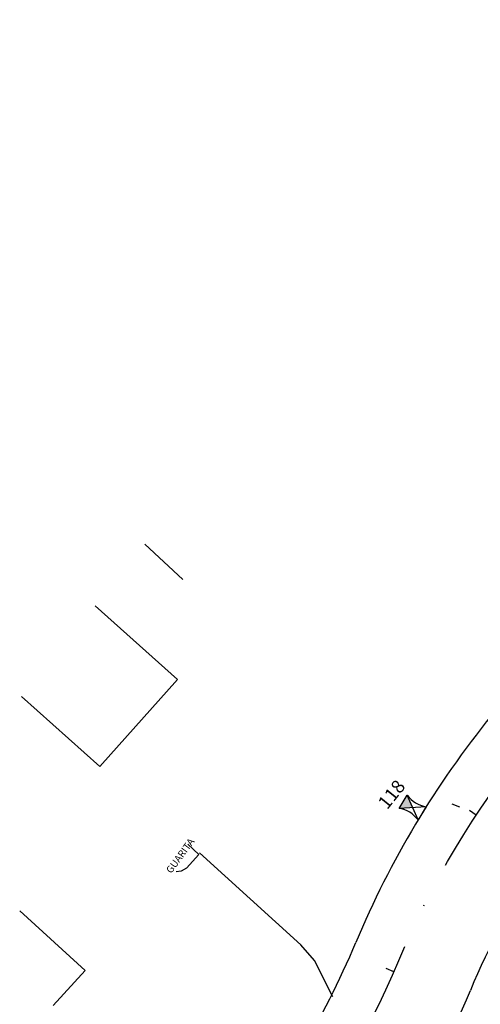
# Model space of a CAD drawing. Units: metres. Extents: x 1137 to 680118, y 466 to 7190304.
# Drawn here: x 1846 to 1898, y 1803 to 1914 of the extents above; entities that cross this region are included whole.
import ezdxf
from ezdxf.enums import TextEntityAlignment as Align

# ---------------------------------------------------------------- set-up
doc = ezdxf.new("R2010")
doc.units = ezdxf.units.M
doc.linetypes.add('DASHDOT', pattern=[25.4, 12.7, -6.35, 0, -6.35])
for name, color, linetype in [('A-02', 8, 'Continuous'), ('BASE ELETRICA', 51, 'Continuous'), ('NºPOSTE', 240, 'Continuous'), ('PB30012', 12, 'Continuous'), ('PG-EIXO', 7, 'DASHDOT'), ('PG-MF', 7, 'Continuous'), ('STALBL', 7, 'Continuous'), ('WI_L1', 4, 'Continuous')]:
    doc.layers.add(name, color=color, linetype=linetype)
doc.styles.add('2mm', font='romans.shx', dxfattribs={"height": 2})
doc.styles.add('NPOSTE', font='ARIALBD.TTF')

# ---------------------------------------------------------------- blocks, each defined once
blk = doc.blocks.new('sta_tic')
at = {"layer": 'STALBL'}
blk.add_line((0, 0), (0, 0.0125), dxfattribs=at)
blk = doc.blocks.new('PB30012')
at = {"layer": 'PB30012'}
blk.add_hatch(color=256, dxfattribs=at).paths.add_polyline_path([(-0.875, 0.7), (0.875, 0.7), (0, 1.95)])
for p, q in [((-0.875, 3.2), (0.875, 3.2)), ((-0.875, 3.2), (0.875, 0.7)), ((0.875, 3.2), (-0.875, 0.7)), ((0.875, 0.7), (-0.875, 0.7))]:
    blk.add_line(p, q, dxfattribs=at)
for centre, start, end in [((-3.875, 1.95), 337.38014, 22.61986), ((3.875, 1.95), 157.38014, 202.61986)]:
    blk.add_arc(centre, 3.25, start, end, dxfattribs=at)

msp = doc.modelspace()

# ---------------------------------------------------------------- linework, layer by layer
at = {"layer": 'A-02', "lineweight": -2}
for points in [[(1864.54, 1851.33), (1860.28, 1855.34)], [(1854.65, 1848.39), (1863.95, 1840.08), (1855.18, 1830.27), (1846.36, 1838.15)], [(1866.35, 1820.35), (1865.11, 1821.51)], [(1866.35, 1820.35), (1864.98, 1818.8), (1864.36, 1818.47), (1863.81, 1818.4)], [(1877.86, 1810.16), (1866.43, 1820.53)], [(1846.16, 1814), (1853.54, 1807.26), (1849.94, 1803.31)], [(1881.46, 1804.29), (1879.4, 1808.38), (1877.86, 1810.16)]]:
    msp.add_lwpolyline(points, dxfattribs=at)
at = {"layer": 'PG-EIXO', "lineweight": -2, "ltscale": 0.8, "flags": 128}
msp.add_lwpolyline([(1874.25, 1783.62, 0.068689), (1888.89, 1808.4, -0.071158), (1903.43, 1832.7), (2016.31, 1972.05)], format="xyb", dxfattribs=at)
at = {"layer": 'PG-MF', "color": 3, "ltscale": 0.5}
for centre, radius, start, end in [((1981.13, 1769.76), 105.25, 140.9889, 157.2697), ((1981.13, 1769.76), 91.25, 146.9914, 157.2697), ((1791.82, 1849.06), 100, 321.1914, 337.2697), ((1791.82, 1849.06), 114, 328.119, 337.2702)]:
    msp.add_arc(centre, radius, start, end, dxfattribs=at)

# ---------------------------------------------------------------- block references
at = {"ltscale": 0.5, "rotation": 238.5019447072123}
msp.add_blockref('PB30012', (1888.8, 1826.65), dxfattribs=at)
at = {"layer": 'BASE ELETRICA'}
for p, xscale, yscale, zscale, rotation in [((1895.78, 1825.68), 75.03001200480193, 75.03001200480193, 75.03001200480193, 68.33879292838117), ((1897.64, 1824.79), 75.03001200480193, 75.03001200480193, 75.03001200480193, 56.60746052046955), ((1888.35, 1807.12), 75.03001200480193, 75.03001200480193, 75.03001200480193, 66.51248110519983), ((1888.35, 1807.12), 15.00600240096039, 15.00600240096039, 15.00600240096039, 66.51248110527936)]:
    msp.add_blockref('sta_tic', p, dxfattribs=dict(at, xscale=xscale, yscale=yscale, zscale=zscale, rotation=rotation))

# ---------------------------------------------------------------- texts
at = {"layer": 'A-02', "style": '2mm'}
msp.add_text('GUARITA', height=0.8, rotation=53.8588, dxfattribs=at).set_placement((1864.34, 1820.14), align=Align.MIDDLE)
at = {"layer": 'NºPOSTE', "color": 240, "style": 'NPOSTE'}
msp.add_text('118', height=1.5, rotation=51.0919, dxfattribs=at).set_placement((1888.08, 1827.12), align=Align.MIDDLE_CENTER)

# ---------------------------------------------------------------- next in the draw order: wipeouts: each hides what was drawn before it
at = {"color": 1}
msp.add_wipeout([(2014.82, 1821.5), (1999.08, 1802.08), (1889.23, 1891.07), (1904.97, 1910.5)], dxfattribs=at).dxf.layer = 'WI_L1'

doc.saveas('drawing.dxf')
